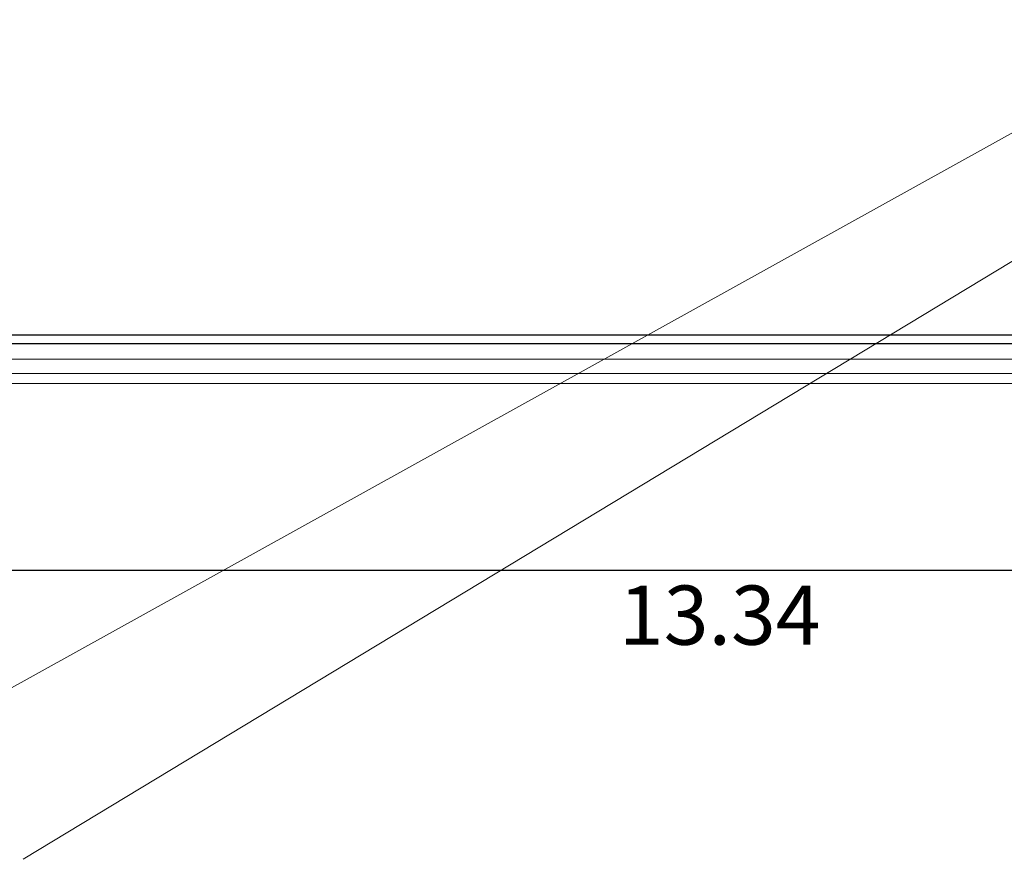
# Model space of a CAD drawing. Units: inches. Extents: x 2.8 to 64.9, y -0.3 to 46.3.
# Drawn here: x 19.7 to 24.3, y 13.8 to 17.7 of the extents above; entities that cross this region are included whole.
import ezdxf

# ---------------------------------------------------------------- set-up
doc = ezdxf.new("R2010")
doc.units = ezdxf.units.IN
doc.header["$MEASUREMENT"] = 0
doc.header["$PDMODE"] = 34
doc.header["$PDSIZE"] = 0.00019677
doc.layers.get('0').update_dxf_attribs({"lineweight": 0})
doc.layers.get('DEFPOINTS').update_dxf_attribs({"lineweight": 0})
doc.styles.add('DC_TEXTSTYLE5', font='arial.ttf', dxfattribs={"height": 0.275478})
doc.dimstyles.get("Standard").update_dxf_attribs({"dimtxt": 0.18, "dimasz": 0.18, "dimexe": 0.18, "dimexo": 0.0625, "dimgap": 0.09, "dimtad": 0, "dimtih": 1, "dimtoh": 1, "dimdec": 4, "dimzin": 0, "dimdsep": 46, "dimtxsty": 'Standard', "dimcen": 0.09, "dimadec": 0, "dimazin": 0, "dimtfac": 1, "dimtdec": 4, "dimtofl": 0, "dimtmove": 0, "dimatfit": 3, "dimfxl": 0, "dimtolj": 1, "dimtzin": 0, "dimarcsym": 0})

# ---------------------------------------------------------------- blocks, each defined once
blk = doc.blocks.new('_CLOSED')
at = {"color": 0, "linetype": 'ByBlock', "lineweight": -2}
for p, q in [((-1, 0.166667), (0, 0)), ((-1, 0.166667), (-1, -0.166667)), ((0, 0), (-1, -0.166667)), ((0, 0), (-1, 0))]:
    blk.add_line(p, q, dxfattribs=at)
blk = doc.blocks.new('*D26')
at = {"color": 0, "linetype": 'Continuous', "lineweight": -2, "ltscale": 0.078708}
for p, q in [((29.6384, 17.6751), (29.6384, 15.1851)), ((16.2983, 17.6228), (16.2983, 15.1851)), ((16.5582, 15.1851), (29.3785, 15.1851))]:
    blk.add_line(p, q, dxfattribs=at)
at = {"layer": 'DEFPOINTS', "color": 0}
for p in [(29.6384, 17.68), (16.2983, 17.6278), (29.6384, 15.1851)]:
    blk.add_point(p, dxfattribs=at)
at = {"color": 0, "lineweight": -2, "xscale": 0.2598939007080674, "yscale": 0.2598939007080674, "zscale": 0.2598939007080674, "rotation": 180}
blk.add_blockref('_CLOSED', (16.2983, 15.1851), dxfattribs=at)
at = {"color": 0, "lineweight": -2, "xscale": 0.2598939007080674, "yscale": 0.2598939007080674, "zscale": 0.2598939007080674}
blk.add_blockref('_CLOSED', (29.6384, 15.1851), dxfattribs=at)
at = {"color": 0, "lineweight": 0, "insert": (22.9684, 14.9756), "char_height": 0.27548, "attachment_point": 5, "style": 'DC_TEXTSTYLE5'}
blk.add_mtext('\\A1;13.34', dxfattribs=at)

msp = doc.modelspace()

# ---------------------------------------------------------------- linework, layer by layer
at = {"color": 7, "linetype": 'Continuous', "lineweight": 0, "ltscale": 0.009839}
for p, q in [((19.6286, 14.6142), (25.2808, 17.7471)), ((19.7255, 13.839), (25.2808, 17.198))]:
    msp.add_line(p, q, dxfattribs=at)
at = {"color": 7, "linetype": 'Continuous', "lineweight": 0, "ltscale": 0.078708}
for p, q in [((17.9202, 16.2806), (28.0172, 16.2806)), ((28.0172, 16.2789), (17.9202, 16.2789)), ((17.9202, 16.2395), (28.0172, 16.2395)), ((28.0172, 16.2378), (17.9202, 16.2378)), ((19.4339, 16.1676), (26.5034, 16.1676)), ((26.5034, 16.1006), (19.4339, 16.1006)), ((17.8722, 16.0538), (24.6027, 16.0538))]:
    msp.add_line(p, q, dxfattribs=at)

# ---------------------------------------------------------------- dimensions: what is measured, and where the dimension line sits
dim = msp.add_linear_dim(base=(29.6384, 15.1851), p1=(16.2983, 17.6278), p2=(29.6384, 17.68), dimstyle='Standard', override={"dimtxt": 0.275478, "dimasz": 0.259894, "dimexe": 0, "dimexo": 0.004919, "dimgap": 0.06887, "dimtad": 2, "dimjust": 0, "dimtih": 0, "dimtoh": 0, "dimdec": 2, "dimzin": 8, "dimlunit": 2, "dimtxsty": 'DC_TEXTSTYLE5', "dimblk1": 'CLOSED', "dimblk2": 'CLOSED', "dimsah": 1, "dimtol": 0, "dimtfac": 1, "dimtdec": 3, "dimtix": 0, "dimtofl": 1, "dimtmove": 0, "dimfxlon": 0}, dxfattribs=at)
dim.commit()
dim.dimension.update_dxf_attribs({"geometry": '*D26', "text_midpoint": (22.9684, 14.9756)})

doc.saveas('drawing.dxf')
